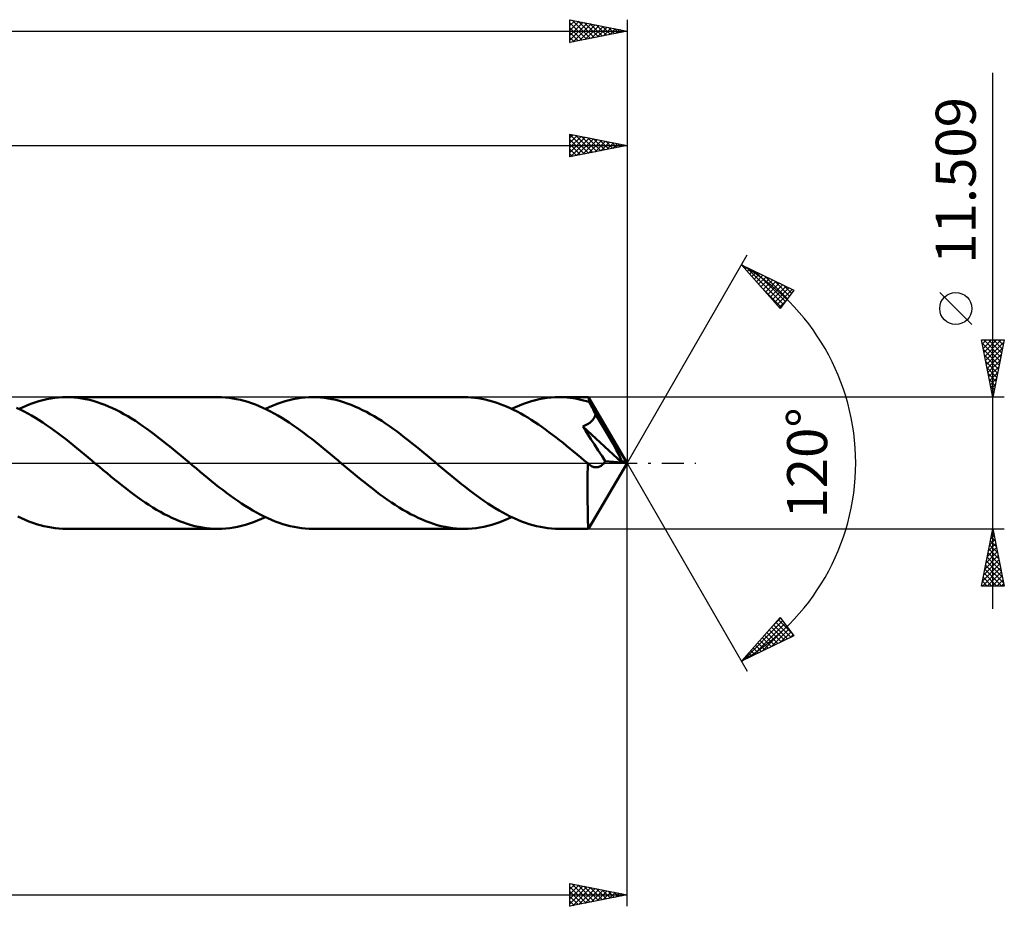
# Model space of a CAD drawing. Units: millimetres. Extents: x -67 to 333, y -39 to 43.
# Drawn here: x 247 to 333, y -39 to 39 of the extents above; entities that cross this region are included whole.
import ezdxf
from ezdxf.enums import TextEntityAlignment as Align

# ---------------------------------------------------------------- set-up
doc = ezdxf.new("R2010")
doc.units = ezdxf.units.MM
doc.header["$LTSCALE"] = 4.8
doc.linetypes.add('LONGDASH_DASH', pattern=[0.85, 0.4, -0.2, 0.05, -0.2])
for name, color, linetype in [('1', 4, 'CONTINUOUS'), ('2', 7, 'CONTINUOUS'), ('4', 2, 'LONGDASH_DASH'), ('CUT', 1, 'CONTINUOUS'), ('SK2', 7, 'CONTINUOUS'), ('SK4', 2, 'LONGDASH_DASH')]:
    doc.layers.add(name, color=color, linetype=linetype)
doc.styles.get("Standard").update_dxf_attribs({"font": 'Monospac821 BT'})

msp = doc.modelspace()

# ---------------------------------------------------------------- linework, layer by layer
at = {"layer": '1', "color": 4, "linetype": 'CONTINUOUS', "lineweight": 50}
for p, q in [((247.491, 5.038), (247.838, 5.172)), ((247.838, 5.172), (248.185, 5.293)), ((248.185, 5.293), (248.53, 5.4)), ((248.53, 5.4), (248.875, 5.493)), ((248.875, 5.493), (249.22, 5.573)), ((249.22, 5.573), (249.566, 5.638)), ((249.566, 5.638), (249.912, 5.689)), ((249.912, 5.689), (250.259, 5.725)), ((250.259, 5.725), (250.605, 5.747)), ((250.605, 5.747), (250.951, 5.755)), ((251.285, 5.748), (250.951, 5.755)), ((264.194, 5.755), (250.951, 5.755)), ((251.618, 5.727), (251.285, 5.748)), ((251.953, 5.693), (251.618, 5.727)), ((252.288, 5.646), (251.953, 5.693)), ((252.623, 5.585), (252.288, 5.646)), ((252.957, 5.51), (252.623, 5.585)), ((253.292, 5.423), (252.957, 5.51)), ((253.626, 5.322), (253.292, 5.423)), ((253.96, 5.209), (253.626, 5.322)), ((254.295, 5.084), (253.96, 5.209)), ((264.521, 5.748), (264.194, 5.755)), ((264.85, 5.728), (264.521, 5.748)), ((265.179, 5.696), (264.85, 5.728)), ((265.507, 5.65), (265.179, 5.696)), ((265.834, 5.591), (265.507, 5.65)), ((266.161, 5.52), (265.834, 5.591)), ((266.489, 5.435), (266.161, 5.52)), ((266.818, 5.339), (266.489, 5.435)), ((267.147, 5.23), (266.818, 5.339)), ((267.476, 5.109), (267.147, 5.23)), ((269.04, 5.038), (269.387, 5.172)), ((269.387, 5.172), (269.733, 5.293)), ((269.733, 5.293), (270.079, 5.4)), ((270.079, 5.4), (270.425, 5.493)), ((270.425, 5.493), (270.771, 5.573)), ((270.771, 5.573), (271.118, 5.638)), ((271.118, 5.638), (271.464, 5.689)), ((271.464, 5.689), (271.81, 5.725)), ((271.81, 5.725), (272.154, 5.747)), ((272.154, 5.747), (272.499, 5.755)), ((272.834, 5.748), (272.499, 5.755)), ((285.743, 5.755), (272.499, 5.755)), ((273.17, 5.727), (272.834, 5.748)), ((273.505, 5.693), (273.17, 5.727)), ((273.841, 5.645), (273.505, 5.693)), ((274.177, 5.584), (273.841, 5.645)), ((274.511, 5.509), (274.177, 5.584)), ((274.846, 5.421), (274.511, 5.509)), ((275.182, 5.32), (274.846, 5.421)), ((275.517, 5.207), (275.182, 5.32)), ((275.852, 5.081), (275.517, 5.207)), ((286.052, 5.749), (285.743, 5.755)), ((286.361, 5.731), (286.052, 5.749)), ((286.67, 5.702), (286.361, 5.731)), ((286.978, 5.662), (286.67, 5.702)), ((287.285, 5.61), (286.978, 5.662)), ((287.593, 5.546), (287.285, 5.61)), ((287.902, 5.472), (287.593, 5.546)), ((288.212, 5.386), (287.902, 5.472)), ((288.522, 5.289), (288.212, 5.386)), ((288.831, 5.182), (288.522, 5.289)), ((289.139, 5.064), (288.831, 5.182)), ((290.589, 5.038), (290.935, 5.171)), ((290.935, 5.171), (291.28, 5.292)), ((291.28, 5.292), (291.625, 5.399)), ((291.625, 5.399), (291.971, 5.493)), ((291.971, 5.493), (292.318, 5.572)), ((292.318, 5.572), (292.664, 5.638)), ((292.664, 5.638), (293.01, 5.689)), ((293.01, 5.689), (293.356, 5.725)), ((293.356, 5.725), (293.702, 5.747)), ((293.702, 5.747), (294.047, 5.755)), ((294.286, 5.751), (294.047, 5.755)), ((296.625, 5.754), (294.047, 5.755)), ((294.526, 5.741), (294.286, 5.751)), ((294.765, 5.723), (294.526, 5.741)), ((295.004, 5.699), (294.765, 5.723)), ((295.243, 5.668), (295.004, 5.699)), ((295.481, 5.63), (295.243, 5.668)), ((295.719, 5.585), (295.481, 5.63)), ((295.958, 5.533), (295.719, 5.585)), ((296.196, 5.474), (295.958, 5.533)), ((296.435, 5.409), (296.196, 5.474)), ((296.675, 5.338), (296.435, 5.409)), ((296.625, 5.754), (296.625, 5.754)), ((296.626, 5.754), (296.625, 5.754)), ((296.627, 5.753), (296.626, 5.754)), ((296.628, 5.753), (296.627, 5.753)), ((296.629, 5.752), (296.628, 5.753)), ((296.629, 5.75), (296.629, 5.752)), ((300, 0), (296.629, 5.751)), ((296.634, 5.737), (296.629, 5.75)), ((296.639, 5.716), (296.634, 5.737)), ((296.644, 5.686), (296.639, 5.716)), ((296.649, 5.647), (296.644, 5.686)), ((296.654, 5.6), (296.649, 5.647)), ((296.659, 5.546), (296.654, 5.6)), ((296.665, 5.483), (296.659, 5.546)), ((296.67, 5.414), (296.665, 5.483)), ((296.675, 5.338), (296.67, 5.414)), ((296.699, 5.293), (296.675, 5.338)), ((296.723, 5.248), (296.699, 5.293)), ((296.747, 5.203), (296.723, 5.248)), ((296.771, 5.158), (296.747, 5.203)), ((246.91, 4.678), (246.582, 4.833)), ((246.798, 4.732), (247.144, 4.892)), ((247.237, 4.512), (246.91, 4.678)), ((247.144, 4.892), (247.491, 5.038)), ((247.566, 4.336), (247.237, 4.512)), ((247.896, 4.15), (247.566, 4.336)), ((254.63, 4.947), (254.295, 5.084)), ((254.965, 4.797), (254.63, 4.947)), ((255.299, 4.636), (254.965, 4.797)), ((255.634, 4.464), (255.299, 4.636)), ((255.968, 4.282), (255.634, 4.464)), ((267.803, 4.977), (267.476, 5.109)), ((268.13, 4.833), (267.803, 4.977)), ((268.458, 4.678), (268.13, 4.833)), ((268.346, 4.732), (268.693, 4.891)), ((268.786, 4.512), (268.458, 4.678)), ((268.693, 4.891), (269.04, 5.038)), ((269.116, 4.336), (268.786, 4.512)), ((269.446, 4.15), (269.116, 4.336)), ((276.186, 4.944), (275.852, 5.081)), ((276.52, 4.794), (276.186, 4.944)), ((276.854, 4.633), (276.52, 4.794)), ((277.189, 4.461), (276.854, 4.633)), ((277.524, 4.279), (277.189, 4.461)), ((289.448, 4.935), (289.139, 5.064)), ((289.757, 4.797), (289.448, 4.935)), ((290.067, 4.649), (289.757, 4.797)), ((289.895, 4.732), (290.242, 4.891)), ((290.377, 4.491), (290.067, 4.649)), ((290.242, 4.891), (290.589, 5.038)), ((290.687, 4.324), (290.377, 4.491)), ((290.997, 4.149), (290.687, 4.324)), ((296.795, 5.113), (296.771, 5.158)), ((296.819, 5.068), (296.795, 5.113)), ((296.843, 5.023), (296.819, 5.068)), ((296.9, 4.913), (296.843, 5.023)), ((300, 0), (296.843, 5.023)), ((296.957, 4.803), (296.9, 4.913)), ((297.014, 4.693), (296.957, 4.803)), ((297.069, 4.584), (297.014, 4.693)), ((297.125, 4.475), (297.069, 4.584)), ((297.179, 4.366), (297.125, 4.475)), ((297.232, 4.257), (297.179, 4.366)), ((248.225, 3.954), (247.896, 4.15)), ((248.554, 3.749), (248.225, 3.954)), ((248.882, 3.536), (248.554, 3.749)), ((249.21, 3.314), (248.882, 3.536)), ((256.303, 4.089), (255.968, 4.282)), ((256.639, 3.887), (256.303, 4.089)), ((256.973, 3.676), (256.639, 3.887)), ((257.307, 3.456), (256.973, 3.676)), ((257.641, 3.227), (257.307, 3.456)), ((269.775, 3.954), (269.446, 4.15)), ((270.103, 3.749), (269.775, 3.954)), ((270.431, 3.535), (270.103, 3.749)), ((270.759, 3.314), (270.431, 3.535)), ((277.859, 4.086), (277.524, 4.279)), ((278.194, 3.884), (277.859, 4.086)), ((278.528, 3.672), (278.194, 3.884)), ((278.862, 3.451), (278.528, 3.672)), ((279.196, 3.223), (278.862, 3.451)), ((291.305, 3.964), (290.997, 4.149)), ((291.614, 3.772), (291.305, 3.964)), ((291.923, 3.572), (291.614, 3.772)), ((292.233, 3.365), (291.923, 3.572)), ((296.577, 3.412), (296.664, 3.469)), ((296.664, 3.469), (296.739, 3.524)), ((296.739, 3.524), (296.805, 3.578)), ((296.805, 3.578), (296.862, 3.629)), ((296.862, 3.629), (296.911, 3.678)), ((296.911, 3.678), (296.957, 3.728)), ((296.957, 3.728), (297, 3.78)), ((297, 3.78), (297.039, 3.834)), ((297.039, 3.834), (297.076, 3.889)), ((297.076, 3.889), (297.11, 3.946)), ((297.11, 3.946), (297.14, 4.005)), ((297.14, 4.005), (297.168, 4.066)), ((297.168, 4.066), (297.193, 4.129)), ((297.193, 4.129), (297.214, 4.193)), ((297.214, 4.193), (297.232, 4.257)), ((298.269, 2.515), (297.232, 4.257)), ((249.538, 3.085), (249.21, 3.314)), ((249.868, 2.849), (249.538, 3.085)), ((250.199, 2.605), (249.868, 2.849)), ((250.529, 2.356), (250.199, 2.605)), ((257.975, 2.991), (257.641, 3.227)), ((258.31, 2.748), (257.975, 2.991)), ((258.646, 2.498), (258.31, 2.748)), ((271.089, 3.084), (270.759, 3.314)), ((271.419, 2.848), (271.089, 3.084)), ((271.749, 2.605), (271.419, 2.848)), ((272.077, 2.355), (271.749, 2.605)), ((279.531, 2.986), (279.196, 3.223)), ((279.866, 2.744), (279.531, 2.986)), ((280.2, 2.494), (279.866, 2.744)), ((292.542, 3.152), (292.233, 3.365)), ((292.852, 2.932), (292.542, 3.152)), ((293.162, 2.705), (292.852, 2.932)), ((293.471, 2.473), (293.162, 2.705)), ((296.114, 3.192), (296.244, 3.243)), ((296.346, 2.837), (296.114, 3.192)), ((299.53, 0.039), (296.114, 3.192)), ((296.244, 3.243), (296.368, 3.299)), ((296.584, 2.473), (296.346, 2.837)), ((296.368, 3.299), (296.478, 3.356)), ((296.478, 3.356), (296.577, 3.412)), ((250.857, 2.101), (250.529, 2.356)), ((251.186, 1.841), (250.857, 2.101)), ((251.514, 1.578), (251.186, 1.841)), ((258.981, 2.242), (258.646, 2.498)), ((259.315, 1.981), (258.981, 2.242)), ((259.649, 1.715), (259.315, 1.981)), ((272.406, 2.101), (272.077, 2.355)), ((272.734, 1.841), (272.406, 2.101)), ((273.064, 1.578), (272.734, 1.841)), ((280.533, 2.239), (280.2, 2.494)), ((280.866, 1.979), (280.533, 2.239)), ((281.199, 1.713), (280.866, 1.979)), ((293.779, 2.237), (293.471, 2.473)), ((294.088, 1.996), (293.779, 2.237)), ((294.397, 1.751), (294.088, 1.996)), ((294.706, 1.504), (294.397, 1.751)), ((296.838, 2.083), (296.584, 2.473)), ((297.142, 1.616), (296.838, 2.083)), ((298.764, 1.662), (298.269, 2.515)), ((251.844, 1.31), (251.514, 1.578)), ((252.175, 1.04), (251.844, 1.31)), ((252.506, 0.766), (252.175, 1.04)), ((259.983, 1.445), (259.649, 1.715)), ((260.317, 1.172), (259.983, 1.445)), ((260.652, 0.897), (260.317, 1.172)), ((260.987, 0.619), (260.652, 0.897)), ((273.394, 1.31), (273.064, 1.578)), ((273.725, 1.039), (273.394, 1.31)), ((274.055, 0.766), (273.725, 1.039)), ((281.533, 1.444), (281.199, 1.713)), ((281.868, 1.171), (281.533, 1.444)), ((282.202, 0.896), (281.868, 1.171)), ((282.536, 0.618), (282.202, 0.896)), ((295.014, 1.253), (294.706, 1.504)), ((295.321, 1), (295.014, 1.253)), ((295.629, 0.744), (295.321, 1)), ((297.477, 1.101), (297.142, 1.616)), ((297.803, 0.598), (297.477, 1.101)), ((299.05, 1.15), (298.764, 1.662)), ((299.233, 0.803), (299.05, 1.15)), ((252.836, 0.491), (252.506, 0.766)), ((253.165, 0.215), (252.836, 0.491)), ((253.494, -0.062), (253.165, 0.215)), ((261.322, 0.339), (260.987, 0.619)), ((261.651, 0.062), (261.322, 0.339)), ((261.98, -0.214), (261.651, 0.062)), ((274.383, 0.491), (274.055, 0.766)), ((274.712, 0.215), (274.383, 0.491)), ((275.042, -0.062), (274.712, 0.215)), ((282.87, 0.339), (282.536, 0.618)), ((283.198, 0.063), (282.87, 0.339)), ((283.527, -0.213), (283.198, 0.063)), ((295.937, 0.486), (295.629, 0.744)), ((296.244, 0.229), (295.937, 0.486)), ((296.553, -0.029), (296.244, 0.229)), ((296.629, -5.751), (300, 0)), ((298.085, 0.16), (297.803, 0.598)), ((297.979, -0.005), (298.034, 0.074)), ((298.034, 0.074), (298.085, 0.16)), ((299.53, 0.039), (298.085, 0.16)), ((299.356, 0.548), (299.233, 0.803)), ((299.442, 0.348), (299.356, 0.548)), ((299.503, 0.184), (299.442, 0.348)), ((299.495, 0.162), (299.488, 0.184)), ((300, 0), (299.488, 0.184)), ((299.488, 0.184), (299.503, 0.184)), ((299.502, 0.14), (299.495, 0.162)), ((299.508, 0.12), (299.502, 0.14)), ((300, 0), (299.503, 0.184)), ((299.514, 0.099), (299.508, 0.12)), ((299.52, 0.079), (299.514, 0.099)), ((299.525, 0.059), (299.52, 0.079)), ((299.53, 0.039), (299.525, 0.059)), ((253.824, -0.339), (253.494, -0.062)), ((254.158, -0.618), (253.824, -0.339)), ((254.493, -0.895), (254.158, -0.618)), ((262.309, -0.49), (261.98, -0.214)), ((262.639, -0.765), (262.309, -0.49)), ((262.969, -1.037), (262.639, -0.765)), ((275.373, -0.338), (275.042, -0.062)), ((275.707, -0.617), (275.373, -0.338)), ((276.041, -0.895), (275.707, -0.617)), ((283.856, -0.488), (283.527, -0.213)), ((284.186, -0.762), (283.856, -0.488)), ((284.515, -1.035), (284.186, -0.762)), ((296.545, -1.069), (296.547, -0.812)), ((296.547, -0.812), (296.549, -0.553)), ((296.549, -0.553), (296.551, -0.291)), ((296.551, -0.291), (296.553, -0.029)), ((296.568, -0.043), (296.553, -0.029)), ((296.584, -0.057), (296.568, -0.043)), ((296.599, -0.071), (296.584, -0.057)), ((296.614, -0.084), (296.599, -0.071)), ((296.629, -0.097), (296.614, -0.084)), ((296.645, -0.109), (296.629, -0.097)), ((296.723, -0.169), (296.645, -0.109)), ((296.8, -0.221), (296.723, -0.169)), ((296.876, -0.265), (296.8, -0.221)), ((296.951, -0.301), (296.876, -0.265)), ((297.026, -0.33), (296.951, -0.301)), ((297.1, -0.352), (297.026, -0.33)), ((297.173, -0.368), (297.1, -0.352)), ((297.245, -0.376), (297.173, -0.368)), ((297.316, -0.378), (297.245, -0.376)), ((297.316, -0.378), (297.387, -0.373)), ((297.387, -0.373), (297.456, -0.361)), ((297.456, -0.361), (297.526, -0.343)), ((297.526, -0.343), (297.594, -0.317)), ((297.594, -0.317), (297.662, -0.284)), ((297.662, -0.284), (297.729, -0.244)), ((297.729, -0.244), (297.795, -0.196)), ((297.795, -0.196), (297.859, -0.14)), ((297.859, -0.14), (297.92, -0.077)), ((297.92, -0.077), (297.979, -0.005)), ((254.827, -1.171), (254.493, -0.895)), ((255.16, -1.443), (254.827, -1.171)), ((255.492, -1.712), (255.16, -1.443)), ((255.825, -1.977), (255.492, -1.712)), ((263.299, -1.308), (262.969, -1.037)), ((263.627, -1.575), (263.299, -1.308)), ((263.956, -1.839), (263.627, -1.575)), ((276.374, -1.17), (276.041, -0.895)), ((276.707, -1.443), (276.374, -1.17)), ((277.04, -1.712), (276.707, -1.443)), ((277.374, -1.977), (277.04, -1.712)), ((284.844, -1.306), (284.515, -1.035)), ((285.173, -1.573), (284.844, -1.306)), ((285.502, -1.838), (285.173, -1.573)), ((296.543, -1.57), (296.544, -1.322)), ((296.543, -1.814), (296.543, -1.57)), ((296.544, -1.322), (296.545, -1.069)), ((256.16, -2.238), (255.825, -1.977)), ((256.495, -2.493), (256.16, -2.238)), ((256.83, -2.743), (256.495, -2.493)), ((264.285, -2.099), (263.956, -1.839)), ((264.614, -2.354), (264.285, -2.099)), ((264.944, -2.603), (264.614, -2.354)), ((277.709, -2.238), (277.374, -1.977)), ((278.044, -2.493), (277.709, -2.238)), ((278.378, -2.743), (278.044, -2.493)), ((285.832, -2.097), (285.502, -1.838)), ((286.162, -2.352), (285.832, -2.097)), ((286.491, -2.601), (286.162, -2.352)), ((296.542, -2.051), (296.543, -1.814)), ((296.542, -2.281), (296.542, -2.051)), ((296.543, -2.507), (296.542, -2.281)), ((296.543, -2.732), (296.543, -2.507)), ((257.163, -2.986), (256.83, -2.743)), ((257.496, -3.222), (257.163, -2.986)), ((257.829, -3.45), (257.496, -3.222)), ((265.274, -2.845), (264.944, -2.603)), ((265.602, -3.082), (265.274, -2.845)), ((265.93, -3.311), (265.602, -3.082)), ((266.259, -3.533), (265.93, -3.311)), ((278.711, -2.986), (278.378, -2.743)), ((279.044, -3.222), (278.711, -2.986)), ((279.378, -3.45), (279.044, -3.222)), ((286.82, -2.843), (286.491, -2.601)), ((287.147, -3.08), (286.82, -2.843)), ((287.476, -3.309), (287.147, -3.08)), ((287.805, -3.531), (287.476, -3.309)), ((296.544, -2.954), (296.543, -2.732)), ((296.545, -3.172), (296.544, -2.954)), ((296.546, -3.385), (296.545, -3.172)), ((296.547, -3.592), (296.546, -3.385)), ((258.164, -3.67), (257.829, -3.45)), ((258.499, -3.882), (258.164, -3.67)), ((258.835, -4.084), (258.499, -3.882)), ((259.169, -4.277), (258.835, -4.084)), ((259.503, -4.46), (259.169, -4.277)), ((266.587, -3.747), (266.259, -3.533)), ((266.917, -3.952), (266.587, -3.747)), ((267.246, -4.147), (266.917, -3.952)), ((267.575, -4.333), (267.246, -4.147)), ((279.713, -3.67), (279.378, -3.45)), ((280.049, -3.882), (279.713, -3.67)), ((280.384, -4.085), (280.049, -3.882)), ((280.717, -4.277), (280.384, -4.085)), ((281.051, -4.46), (280.717, -4.277)), ((288.134, -3.745), (287.805, -3.531)), ((288.464, -3.95), (288.134, -3.745)), ((288.793, -4.146), (288.464, -3.95)), ((289.121, -4.332), (288.793, -4.146)), ((296.549, -3.793), (296.547, -3.592)), ((296.551, -3.986), (296.549, -3.793)), ((296.554, -4.171), (296.551, -3.986)), ((296.556, -4.347), (296.554, -4.171)), ((247.006, -4.829), (246.678, -4.674)), ((247.334, -4.974), (247.006, -4.829)), ((247.664, -5.107), (247.334, -4.974)), ((247.993, -5.228), (247.664, -5.107)), ((259.836, -4.632), (259.503, -4.46)), ((260.171, -4.793), (259.836, -4.632)), ((260.506, -4.943), (260.171, -4.793)), ((260.843, -5.081), (260.506, -4.943)), ((261.178, -5.207), (260.843, -5.081)), ((267.31, -5.172), (267.656, -5.038)), ((267.903, -4.51), (267.575, -4.333)), ((267.656, -5.038), (268.001, -4.891)), ((268.23, -4.676), (267.903, -4.51)), ((268.001, -4.891), (268.346, -4.732)), ((268.559, -4.831), (268.23, -4.676)), ((268.888, -4.975), (268.559, -4.831)), ((269.217, -5.108), (268.888, -4.975)), ((269.547, -5.229), (269.217, -5.108)), ((281.385, -4.632), (281.051, -4.46)), ((281.721, -4.793), (281.385, -4.632)), ((282.057, -4.943), (281.721, -4.793)), ((282.392, -5.081), (282.057, -4.943)), ((282.726, -5.206), (282.392, -5.081)), ((288.857, -5.172), (289.202, -5.038)), ((289.449, -4.509), (289.121, -4.332)), ((289.202, -5.038), (289.548, -4.891)), ((289.778, -4.675), (289.449, -4.509)), ((289.548, -4.891), (289.895, -4.732)), ((290.107, -4.831), (289.778, -4.675)), ((290.436, -4.975), (290.107, -4.831)), ((290.765, -5.108), (290.436, -4.975)), ((291.094, -5.229), (290.765, -5.108)), ((296.559, -4.514), (296.556, -4.347)), ((296.562, -4.671), (296.559, -4.514)), ((296.565, -4.818), (296.562, -4.671)), ((296.569, -4.954), (296.565, -4.818)), ((296.572, -5.08), (296.569, -4.954)), ((296.576, -5.194), (296.572, -5.08)), ((248.322, -5.337), (247.993, -5.228)), ((248.651, -5.434), (248.322, -5.337)), ((248.979, -5.519), (248.651, -5.434)), ((249.307, -5.59), (248.979, -5.519)), ((249.635, -5.649), (249.307, -5.59)), ((249.964, -5.695), (249.635, -5.649)), ((250.293, -5.728), (249.964, -5.695)), ((250.622, -5.748), (250.293, -5.728)), ((250.951, -5.755), (250.622, -5.748)), ((250.951, -5.755), (264.194, -5.755)), ((261.513, -5.32), (261.178, -5.207)), ((261.847, -5.421), (261.513, -5.32)), ((262.181, -5.509), (261.847, -5.421)), ((262.517, -5.583), (262.181, -5.509)), ((262.854, -5.645), (262.517, -5.583)), ((263.19, -5.693), (262.854, -5.645)), ((263.525, -5.727), (263.19, -5.693)), ((263.859, -5.748), (263.525, -5.727)), ((264.194, -5.755), (263.859, -5.748)), ((264.194, -5.755), (264.539, -5.747)), ((264.539, -5.747), (264.886, -5.725)), ((264.886, -5.725), (265.233, -5.689)), ((265.233, -5.689), (265.579, -5.638)), ((265.579, -5.638), (265.924, -5.573)), ((265.924, -5.573), (266.269, -5.493)), ((266.269, -5.493), (266.615, -5.4)), ((266.615, -5.4), (266.962, -5.293)), ((266.962, -5.293), (267.31, -5.172)), ((269.875, -5.338), (269.547, -5.229)), ((270.203, -5.435), (269.875, -5.338)), ((270.531, -5.519), (270.203, -5.435)), ((270.859, -5.591), (270.531, -5.519)), ((271.189, -5.65), (270.859, -5.591)), ((271.517, -5.696), (271.189, -5.65)), ((271.845, -5.728), (271.517, -5.696)), ((272.172, -5.748), (271.845, -5.728)), ((272.499, -5.755), (272.172, -5.748)), ((272.499, -5.755), (285.743, -5.755)), ((283.06, -5.32), (282.726, -5.206)), ((283.394, -5.421), (283.06, -5.32)), ((283.73, -5.509), (283.394, -5.421)), ((284.067, -5.583), (283.73, -5.509)), ((284.403, -5.645), (284.067, -5.583)), ((284.738, -5.693), (284.403, -5.645)), ((285.072, -5.727), (284.738, -5.693)), ((285.407, -5.748), (285.072, -5.727)), ((285.743, -5.755), (285.407, -5.748)), ((285.743, -5.755), (286.089, -5.747)), ((286.089, -5.747), (286.436, -5.725)), ((286.436, -5.725), (286.781, -5.689)), ((286.781, -5.689), (287.126, -5.638)), ((287.126, -5.638), (287.47, -5.573)), ((287.47, -5.573), (287.816, -5.494)), ((287.816, -5.494), (288.163, -5.4)), ((288.163, -5.4), (288.51, -5.293)), ((288.51, -5.293), (288.857, -5.172)), ((291.422, -5.338), (291.094, -5.229)), ((291.751, -5.435), (291.422, -5.338)), ((292.079, -5.519), (291.751, -5.435)), ((292.409, -5.591), (292.079, -5.519)), ((292.737, -5.65), (292.409, -5.591)), ((293.065, -5.695), (292.737, -5.65)), ((293.392, -5.728), (293.065, -5.695)), ((293.72, -5.748), (293.392, -5.728)), ((294.047, -5.755), (293.72, -5.748)), ((294.047, -5.755), (296.625, -5.755)), ((296.58, -5.297), (296.576, -5.194)), ((296.584, -5.389), (296.58, -5.297)), ((296.589, -5.471), (296.584, -5.389)), ((296.593, -5.545), (296.589, -5.471)), ((296.598, -5.608), (296.593, -5.545)), ((296.603, -5.66), (296.598, -5.608)), ((296.608, -5.701), (296.603, -5.66)), ((296.614, -5.731), (296.608, -5.701)), ((296.619, -5.748), (296.614, -5.731)), ((296.625, -5.755), (296.619, -5.748)), ((296.625, -5.755), (296.625, -5.754)), ((296.625, -5.754), (296.626, -5.754)), ((296.626, -5.754), (296.627, -5.753)), ((296.627, -5.753), (296.628, -5.753)), ((296.628, -5.752), (296.629, -5.75)), ((296.628, -5.753), (296.628, -5.752))]:
    msp.add_line(p, q, dxfattribs=at)
at = {"layer": '2', "color": 7, "linetype": 'CONTINUOUS', "lineweight": 25}
for p, q in [((332, -12.755), (332, 34.104)), ((295, 26.755), (295, 28.755)), ((295, 28.755), (300, 27.755)), ((295, 28.713), (296.632, 27.081)), ((295, 28.419), (295.28, 28.699)), ((295, 27.994), (295.633, 28.628)), ((295, 27.57), (295.987, 28.557)), ((295, 27.146), (296.34, 28.486)), ((295.479, 28.659), (296.986, 27.152)), ((296.009, 28.553), (297.34, 27.222)), ((296.54, 28.447), (297.693, 27.293)), ((300, 28.755), (300, 0)), ((0, 27.755), (300, 27.755)), ((295, 28.289), (296.279, 27.01)), ((295, 27.865), (295.925, 26.94)), ((300, 27.755), (295, 26.755)), ((295.041, 26.763), (296.694, 28.416)), ((295.571, 26.869), (297.048, 28.345)), ((296.102, 26.975), (297.401, 28.274)), ((296.632, 27.081), (297.755, 28.204)), ((297.07, 28.34), (298.047, 27.364)), ((297.162, 27.187), (298.108, 28.133)), ((297.6, 28.234), (298.4, 27.435)), ((297.693, 27.293), (298.462, 28.062)), ((298.131, 28.128), (298.754, 27.505)), ((298.223, 27.399), (298.815, 27.991)), ((298.661, 28.022), (299.107, 27.576)), ((298.753, 27.505), (299.169, 27.921)), ((299.191, 27.916), (299.461, 27.647)), ((299.284, 27.611), (299.522, 27.85)), ((299.722, 27.81), (299.814, 27.717)), ((299.814, 27.717), (299.876, 27.779)), ((295, 27.441), (295.572, 26.869)), ((295, 27.016), (295.218, 26.798)), ((300, 0), (310.5, 18.187)), ((310, 17.321), (314.588, 15.096)), ((313.379, 13.502), (310, 17.321)), ((310.11, 17.196), (310.158, 17.244)), ((310.309, 16.971), (310.444, 17.105)), ((310.41, 17.122), (313.66, 13.872)), ((310.509, 16.746), (310.729, 16.967)), ((310.708, 16.521), (311.015, 16.828)), ((310.907, 16.296), (311.301, 16.69)), ((311.106, 16.071), (311.587, 16.551)), ((311.234, 16.722), (313.843, 14.113)), ((311.305, 15.846), (311.872, 16.413)), ((311.504, 15.621), (312.158, 16.274)), ((311.704, 15.396), (312.444, 16.135)), ((311.903, 15.17), (312.729, 15.997)), ((312.058, 16.323), (314.026, 14.355)), ((312.102, 14.945), (313.015, 15.858)), ((312.301, 14.72), (313.301, 15.72)), ((312.5, 14.495), (313.586, 15.581)), ((312.882, 15.923), (314.209, 14.596)), ((313.705, 15.524), (314.392, 14.837)), ((311.639, 15.469), (313.477, 13.631)), ((312.7, 14.27), (313.872, 15.443)), ((312.899, 14.045), (314.158, 15.304)), ((313.098, 13.82), (314.444, 15.166)), ((314.588, 15.096), (313.379, 13.502)), ((314.529, 15.124), (314.575, 15.078)), ((330.15, 12.104), (327.35, 14.904)), ((313.297, 13.595), (313.929, 14.227)), ((332, 5.754), (331, 10.755)), ((331, 10.755), (333, 10.755)), ((331.005, 10.73), (331.03, 10.755)), ((331.055, 10.477), (332.63, 8.903)), ((331.076, 10.376), (331.454, 10.755)), ((331.146, 10.022), (331.879, 10.755)), ((331.202, 10.755), (332.7, 9.256)), ((331.217, 9.669), (332.303, 10.755)), ((331.288, 9.315), (332.727, 10.755)), ((331.359, 8.962), (332.962, 10.565)), ((331.627, 10.755), (332.771, 9.61)), ((333, 10.755), (332, 5.754)), ((332.051, 10.755), (332.842, 9.964)), ((332.475, 10.755), (332.913, 10.317)), ((332.899, 10.755), (332.983, 10.671)), ((331.162, 9.947), (332.559, 8.549)), ((331.429, 8.608), (332.856, 10.035)), ((331.5, 8.255), (332.75, 9.505)), ((331.268, 9.416), (332.488, 8.196)), ((331.374, 8.886), (332.418, 7.842)), ((331.571, 7.901), (332.644, 8.974)), ((331.48, 8.356), (332.347, 7.489)), ((331.586, 7.825), (332.276, 7.135)), ((331.641, 7.548), (332.538, 8.444)), ((331.712, 7.194), (332.432, 7.914)), ((331.692, 7.295), (332.205, 6.782)), ((331.783, 6.84), (332.326, 7.383)), ((331.798, 6.765), (332.135, 6.428)), ((331.854, 6.487), (332.22, 6.853)), ((331.904, 6.234), (332.064, 6.074)), ((331.924, 6.133), (332.114, 6.323)), ((333, 5.754), (296.678, 5.754)), ((331.995, 5.78), (332.008, 5.792)), ((300, -38.755), (300, 0)), ((300, 0), (310.5, -18.187)), ((296.678, -5.755), (333, -5.755)), ((331, -10.755), (332, -5.755)), ((331.934, -6.086), (332.044, -5.976)), ((332, -5.755), (333, -10.755)), ((331.722, -7.147), (332.186, -6.683)), ((331.79, -6.804), (332.315, -7.329)), ((331.828, -6.617), (332.115, -6.329)), ((331.861, -6.45), (332.209, -6.798)), ((331.932, -6.097), (332.103, -6.268)), ((331.403, -8.738), (332.398, -7.743)), ((331.509, -8.208), (332.327, -7.39)), ((331.615, -7.677), (332.256, -7.036)), ((331.649, -7.511), (332.527, -8.389)), ((331.719, -7.157), (332.421, -7.859)), ((331.191, -9.799), (332.539, -8.451)), ((331.297, -9.268), (332.469, -8.097)), ((331.437, -8.572), (332.845, -9.98)), ((331.507, -8.218), (332.739, -9.45)), ((331.578, -7.865), (332.633, -8.92)), ((331.084, -10.755), (332.681, -9.158)), ((331.085, -10.329), (332.61, -8.804)), ((331.295, -9.279), (332.771, -10.755)), ((331.366, -8.925), (332.951, -10.511)), ((331.154, -9.986), (331.922, -10.755)), ((331.224, -9.632), (332.347, -10.755)), ((331.508, -10.755), (332.751, -9.511)), ((331.932, -10.755), (332.822, -9.865)), ((332.357, -10.755), (332.893, -10.218)), ((333, -10.755), (331, -10.755)), ((331.012, -10.693), (331.074, -10.755)), ((331.083, -10.339), (331.498, -10.755)), ((332.781, -10.755), (332.963, -10.572)), ((310, -17.321), (313.379, -13.502)), ((312.604, -14.378), (313.423, -13.559)), ((313.217, -13.686), (314.469, -14.938)), ((313.379, -13.502), (314.588, -15.096)), ((310.167, -17.24), (313.606, -13.801)), ((310.99, -16.84), (313.789, -14.042)), ((311.814, -16.441), (313.972, -14.283)), ((312.42, -14.586), (313.471, -15.637)), ((312.619, -14.361), (313.756, -15.499)), ((312.638, -16.041), (314.155, -14.524)), ((312.818, -14.136), (314.042, -15.36)), ((313.017, -13.911), (314.328, -15.222)), ((314.588, -15.096), (310, -17.321)), ((311.623, -15.487), (312.328, -16.192)), ((311.822, -15.262), (312.614, -16.053)), ((312.021, -15.037), (312.899, -15.914)), ((312.221, -14.811), (313.185, -15.776)), ((313.462, -15.642), (314.338, -14.766)), ((314.285, -15.242), (314.521, -15.007)), ((311.025, -16.162), (311.471, -16.607)), ((311.225, -15.937), (311.756, -16.469)), ((311.424, -15.712), (312.042, -16.33)), ((310.229, -17.062), (310.328, -17.161)), ((310.428, -16.837), (310.614, -17.023)), ((310.627, -16.612), (310.899, -16.884)), ((310.826, -16.387), (311.185, -16.746)), ((310.029, -17.287), (310.042, -17.3)), ((295, -38.755), (295, -36.755)), ((295, -36.755), (300, -37.755)), ((295, -36.838), (295.07, -36.768)), ((295, -37.263), (295.423, -36.839)), ((295, -37.687), (295.777, -36.91)), ((295, -38.111), (296.131, -36.981)), ((295.164, -36.787), (296.776, -38.399)), ((295.694, -36.893), (297.13, -38.329)), ((296.225, -36.999), (297.483, -38.258)), ((58.018, -37.755), (300, -37.755)), ((295, -37.047), (296.423, -38.47)), ((295, -38.535), (296.484, -37.051)), ((295, -37.472), (296.069, -38.541)), ((300, -37.755), (295, -38.755)), ((295, -37.896), (295.715, -38.611)), ((295.256, -38.703), (296.838, -37.122)), ((295.787, -38.597), (297.191, -37.193)), ((296.317, -38.491), (297.545, -37.263)), ((296.755, -37.106), (297.837, -38.187)), ((296.847, -38.385), (297.898, -37.334)), ((297.285, -37.212), (298.19, -38.116)), ((297.378, -38.279), (298.252, -37.405)), ((297.816, -37.318), (298.544, -38.046)), ((297.908, -38.173), (298.605, -37.476)), ((298.346, -37.424), (298.897, -37.975)), ((298.438, -38.067), (298.959, -37.546)), ((298.876, -37.53), (299.251, -37.904)), ((298.969, -37.961), (299.313, -37.617)), ((299.407, -37.636), (299.605, -37.834)), ((299.499, -37.855), (299.666, -37.688)), ((299.937, -37.742), (299.958, -37.763)), ((295, -38.32), (295.362, -38.682)), ((295, -38.745), (295.008, -38.753))]:
    msp.add_line(p, q, dxfattribs=at)
msp.add_circle((328.75, 13.504), 1.4, dxfattribs=at)
msp.add_arc((300, 0), 20, 300, 60, dxfattribs=at)
at = {"layer": '4', "color": 2, "linetype": 'LONGDASH_DASH', "lineweight": 25}
msp.add_line((0, 0), (300, 0), dxfattribs=at)
at = {"layer": 'CUT', "color": 1, "linetype": 'CONTINUOUS', "lineweight": 25}
for p, q in [((296.678, 5.754), (58.018, 5.754)), ((300, 0), (296.678, 5.754)), ((58.018, 0), (300, 0))]:
    msp.add_line(p, q, dxfattribs=at)
at = {"layer": 'SK2', "color": 7, "linetype": 'CONTINUOUS', "lineweight": 25}
for p, q in [((295, 36.755), (295, 38.755)), ((295, 38.755), (300, 37.755)), ((295, 38.661), (295.078, 38.739)), ((295, 38.236), (295.432, 38.668)), ((295, 37.812), (295.785, 38.597)), ((295, 37.388), (296.139, 38.527)), ((295, 38.472), (296.431, 37.041)), ((295, 36.964), (296.492, 38.456)), ((295, 38.047), (296.077, 36.97)), ((295.177, 38.719), (296.784, 37.111)), ((295.269, 36.808), (296.846, 38.385)), ((295.707, 38.613), (297.138, 37.182)), ((295.799, 36.914), (297.2, 38.315)), ((296.237, 38.507), (297.492, 37.253)), ((296.33, 37.02), (297.553, 38.244)), ((296.768, 38.401), (297.845, 37.324)), ((296.86, 37.126), (297.907, 38.173)), ((297.298, 38.295), (298.199, 37.394)), ((297.39, 37.233), (298.26, 38.102)), ((297.828, 38.189), (298.552, 37.465)), ((297.921, 37.339), (298.614, 38.032)), ((298.359, 38.083), (298.906, 37.536)), ((298.451, 37.445), (298.967, 37.961)), ((298.889, 37.977), (299.259, 37.606)), ((300, 38.755), (300, 0)), ((-50, 37.755), (300, 37.755)), ((300, 37.755), (295, 36.755)), ((295, 37.623), (295.724, 36.899)), ((295, 37.199), (295.37, 36.829)), ((298.981, 37.551), (299.321, 37.89)), ((299.419, 37.871), (299.613, 37.677)), ((299.512, 37.657), (299.674, 37.82)), ((299.95, 37.765), (299.966, 37.748)), ((295, 36.775), (295.017, 36.758))]:
    msp.add_line(p, q, dxfattribs=at)
at = {"layer": 'SK4', "color": 2, "linetype": 'LONGDASH_DASH', "lineweight": 25}
msp.add_line((-56, 0), (306, 0), dxfattribs=at)

# ---------------------------------------------------------------- texts
at = {"layer": '2', "color": 7, "linetype": 'CONTINUOUS', "lineweight": 25}
for s, p in [('11.509', (330.5, 24.704)), ('120°', (317.5, 0))]:
    msp.add_text(s, height=3.5, rotation=90, dxfattribs=at).set_placement(p, align=Align.CENTER)

doc.saveas('drawing.dxf')
